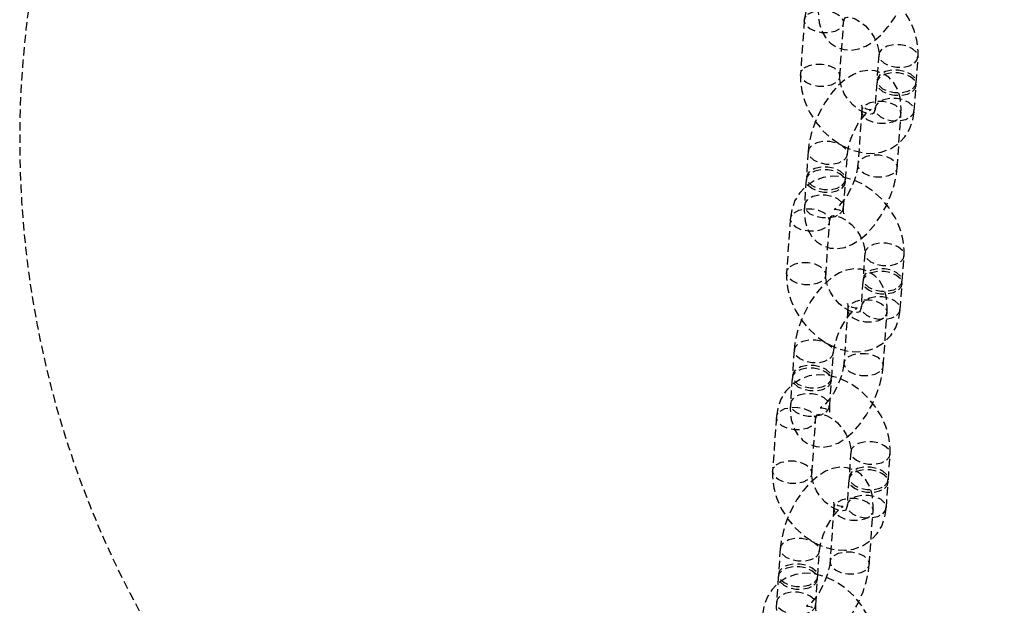
# Model space of a CAD drawing. Units: millimetres. Extents: x 691 to 61762, y -293 to 69569.
# Drawn here: x 21131 to 21281, y 30867 to 30956 of the extents above; entities that cross this region are included whole.
import ezdxf

# ---------------------------------------------------------------- set-up
doc = ezdxf.new("R2010")
doc.units = ezdxf.units.MM
doc.linetypes.add('HIDDEN', pattern=[1.905, 1.27, -0.635])

msp = doc.modelspace()

# ---------------------------------------------------------------- linework, layer by layer
at = {"color": 7, "linetype": 'HIDDEN'}
for p, q in [((21250.5235, 30955.6904), (21249.9489, 30947.5222)), ((21255.9342, 30947.1016), (21256.5087, 30955.2689)), ((21261.8703, 30950.4557), (21261.5975, 30946.5761)), ((21267.5828, 30946.1546), (21267.8556, 30950.0341)), ((21261.5689, 30946.167), (21261.2957, 30942.2874)), ((21267.281, 30941.8669), (21267.5542, 30945.7464)), ((21259.2706, 30941.8564), (21258.696, 30933.6882)), ((21264.6813, 30933.2676), (21265.2558, 30941.4349)), ((21251.1129, 30935.7071), (21250.8401, 30931.8275)), ((21256.8254, 30931.407), (21257.0981, 30935.2865)), ((21250.8115, 30931.4194), (21250.5383, 30927.5398)), ((21256.5235, 30927.1183), (21256.7967, 30930.9978)), ((21248.3977, 30925.4694), (21247.8232, 30917.3021)), ((21253.8084, 30916.8806), (21254.383, 30925.0488)), ((21259.7446, 30920.2347), (21259.4718, 30916.3551)), ((21265.4571, 30915.9336), (21265.7298, 30919.8141)), ((21259.4432, 30915.947), (21259.1704, 30912.0665)), ((21265.1552, 30911.6459), (21265.4285, 30915.5254)), ((21257.1448, 30911.6354), (21256.5703, 30903.4672)), ((21262.5555, 30903.0466), (21263.1301, 30911.2139)), ((21248.9871, 30905.4861), (21248.7144, 30901.6066)), ((21254.6996, 30901.186), (21254.9724, 30905.0655)), ((21248.6857, 30901.1984), (21248.413, 30897.3188)), ((21254.3978, 30896.8973), (21254.671, 30900.7769)), ((21246.272, 30895.2484), (21245.6979, 30887.0811)), ((21251.6831, 30886.6596), (21252.2573, 30894.8278)), ((21257.6193, 30890.0137), (21257.3461, 30886.1341)), ((21263.3313, 30885.7136), (21263.6041, 30889.5931)), ((21257.3175, 30885.726), (21257.0447, 30881.8464)), ((21263.03, 30881.4249), (21263.3027, 30885.3044)), ((21255.0191, 30881.4144), (21254.4445, 30873.2462)), ((21260.4298, 30872.8256), (21261.0044, 30880.9938)), ((21246.8618, 30875.2651), (21246.5886, 30871.3856)), ((21252.5739, 30870.965), (21252.8466, 30874.8445)), ((21246.56, 30870.9774), (21246.2873, 30867.0979)), ((21252.2725, 30866.6763), (21252.5453, 30870.5568))]:
    msp.add_line(p, q, dxfattribs=at)
at = {"color": 7, "linetype": 'HIDDEN', "flags": 128}
for points in [[(21252.664, 30957.7599), (21252.6373, 30956.9054), (21252.8004, 30955.2956), (21253.1804, 30954.0625), (21253.7569, 30953.0354), (21254.5232, 30952.2028), (21255.4597, 30951.5886), (21256.5865, 30951.2148), (21257.7128, 30951.1423), (21258.8152, 30951.3245), (21259.9134, 30951.7488), (21261.0349, 30952.4355), (21262.1798, 30953.4187), (21263.277, 30954.6585), (21264.2564, 30956.0623), (21265.1009, 30957.5796), (21265.799, 30959.1713), (21266.334, 30960.8021), (21266.6873, 30962.4386), (21266.807, 30963.4886)], [(21267.8556, 30950.0341), (21267.8703, 30951.0097), (21267.6715, 30952.6329), (21267.2047, 30954.2675), (21266.4823, 30955.8687), (21265.531, 30957.3793), (21264.3785, 30958.7536), (21263.0538, 30959.9495), (21261.5885, 30960.9261), (21260.0144, 30961.6442), (21258.3779, 30962.06), (21256.9231, 30962.1458), (21255.5412, 30961.9589), (21254.1341, 30961.4458), (21252.9286, 30960.6562), (21251.9564, 30959.6424), (21251.2292, 30958.4503), (21250.749, 30957.1114), (21250.5235, 30955.6904)], [(21251.0847, 30956.6011), (21251.8295, 30956.9845), (21252.7775, 30957.1867), (21253.8151, 30957.1819), (21254.816, 30956.9731), (21255.6604, 30956.583), (21256.2465, 30956.0604), (21256.503, 30955.4682), (21256.3991, 30954.8769), (21255.9475, 30954.3581), (21255.2027, 30953.9747), (21254.2547, 30953.7735), (21253.2176, 30953.7773), (21252.2163, 30953.9871), (21251.3718, 30954.3762), (21250.7857, 30954.8988), (21250.5297, 30955.492), (21250.6332, 30956.0833), (21251.0847, 30956.6011)], [(21256.5087, 30955.2689), (21256.5426, 30955.5349), (21256.6547, 30955.8878), (21256.7538, 30956.0328), (21256.8721, 30956.1033), (21257.1205, 30956.1491), (21257.5721, 30956.111), (21258.2521, 30955.8935), (21259.0322, 30955.4596), (21259.8299, 30954.8159), (21260.569, 30953.9967), (21261.1784, 30953.063), (21261.6066, 30952.1036), (21261.8317, 30951.2167), (21261.8746, 30950.5262), (21261.8703, 30950.4557)], [(21267.2943, 30949.1234), (21267.7459, 30949.6422), (21267.8498, 30950.2335), (21267.5933, 30950.8257), (21267.0073, 30951.3483), (21266.1628, 30951.7384), (21265.1619, 30951.9472), (21264.1243, 30951.952), (21263.1764, 30951.7498), (21262.4315, 30951.3664), (21261.98, 30950.8486), (21261.8765, 30950.2573), (21262.133, 30949.6641), (21262.7186, 30949.1415), (21263.5631, 30948.7524), (21264.5644, 30948.5426), (21265.6015, 30948.5388), (21266.55, 30948.74), (21267.2943, 30949.1234)], [(21250.5101, 30948.4339), (21251.2549, 30948.8173), (21252.2034, 30949.0185), (21253.2405, 30949.0147), (21254.2419, 30948.8049), (21255.0859, 30948.4158), (21255.6719, 30947.8931), (21255.9284, 30947.3), (21255.8245, 30946.7087), (21255.3729, 30946.1899), (21254.6286, 30945.8075), (21253.6801, 30945.6053), (21252.643, 30945.61), (21251.6417, 30945.8189), (21250.7972, 30946.209), (21250.2116, 30946.7316), (21249.9551, 30947.3238), (21250.0586, 30947.9151), (21250.5101, 30948.4339)], [(21265.2558, 30941.4349), (21265.2825, 30942.2903), (21265.1195, 30943.9001), (21264.7394, 30945.1332), (21264.1629, 30946.1603), (21263.3967, 30946.9929), (21262.4601, 30947.607), (21261.3334, 30947.9809), (21260.2071, 30948.0534), (21259.1046, 30947.8703), (21258.007, 30947.4468), (21256.885, 30946.7592), (21255.7401, 30945.7769), (21254.6429, 30944.5372), (21253.6635, 30943.1334), (21252.819, 30941.6161), (21252.1209, 30940.0244), (21251.5859, 30938.3936), (21251.2325, 30936.7561), (21251.1129, 30935.7071)], [(21267.0216, 30945.2438), (21267.4731, 30945.7617), (21267.5771, 30946.353), (21267.3205, 30946.9461), (21266.7345, 30947.4688), (21265.89, 30947.8579), (21264.8887, 30948.0677), (21263.8516, 30948.0715), (21262.9036, 30947.8703), (21262.1588, 30947.4869), (21261.7072, 30946.969), (21261.6033, 30946.3778), (21261.8598, 30945.7846), (21262.4458, 30945.262), (21263.2903, 30944.8729), (21264.2912, 30944.663), (21265.3288, 30944.6583), (21266.2767, 30944.8605), (21267.0216, 30945.2438)], [(21249.9489, 30947.5222), (21249.9341, 30946.5466), (21250.1329, 30944.9244), (21250.6003, 30943.2898), (21251.3222, 30941.6885), (21252.2735, 30940.1779), (21253.4265, 30938.8037), (21254.7506, 30937.6078), (21256.216, 30936.6302), (21257.79, 30935.9131), (21259.427, 30935.4973), (21260.8813, 30935.4115), (21262.2632, 30935.5984), (21263.6708, 30936.1105), (21264.8758, 30936.9011), (21265.8481, 30937.9148), (21266.5757, 30939.1069), (21267.0559, 30940.4459), (21267.281, 30941.8669)], [(21261.2957, 30942.2874), (21261.2623, 30942.0214), (21261.1503, 30941.6695), (21261.0506, 30941.5245), (21260.9328, 30941.453), (21260.6844, 30941.4082), (21260.2324, 30941.4463), (21259.5529, 30941.6637), (21258.7728, 30942.0977), (21257.9745, 30942.7414), (21257.2359, 30943.5606), (21256.626, 30944.4942), (21256.1978, 30945.4536), (21255.9728, 30946.3406), (21255.9303, 30947.031), (21255.9342, 30947.1016)], [(21266.993, 30944.8347), (21267.4445, 30945.3535), (21267.548, 30945.9448), (21267.2915, 30946.538), (21266.7059, 30947.0606), (21265.8614, 30947.4497), (21264.8601, 30947.6595), (21263.8229, 30947.6633), (21262.8745, 30947.4621), (21262.1302, 30947.0787), (21261.6786, 30946.5599), (21261.5747, 30945.9686), (21261.8312, 30945.3764), (21262.4168, 30944.8538), (21263.2612, 30944.4637), (21264.2626, 30944.2549), (21265.2997, 30944.2501), (21266.2481, 30944.4523), (21266.993, 30944.8347)], [(21266.7202, 30940.9552), (21267.1713, 30941.474), (21267.2752, 30942.0652), (21267.0187, 30942.6575), (21266.4332, 30943.181), (21265.5887, 30943.5701), (21264.5873, 30943.7799), (21263.5502, 30943.7838), (21262.6018, 30943.5825), (21261.8569, 30943.1992), (21261.4054, 30942.6804), (21261.3019, 30942.0891), (21261.5584, 30941.4968), (21262.144, 30940.9742), (21262.9885, 30940.5842), (21263.9898, 30940.3744), (21265.027, 30940.3706), (21265.9754, 30940.5727), (21266.7202, 30940.9552)], [(21257.0981, 30935.2865), (21257.1458, 30935.729), (21257.3341, 30936.6627), (21257.6655, 30937.7222), (21258.1338, 30938.8266), (21258.7074, 30939.8813), (21259.3321, 30940.793), (21259.9343, 30941.4854), (21260.3787, 30941.8802), (21260.6553, 30942.0624), (21260.704, 30942.0881), (21260.4446, 30942.0614), (21259.9367, 30942.1673), (21259.4256, 30942.4992), (21259.2391, 30942.7404), (21259.2286, 30942.7509), (21259.2715, 30942.4782), (21259.2753, 30941.9308), (21259.2706, 30941.8564)], [(21264.6946, 30940.5241), (21263.9498, 30940.1407), (21263.0018, 30939.9385), (21261.9642, 30939.9433), (21260.9634, 30940.1531), (21260.1189, 30940.5422), (21259.5328, 30941.0648), (21259.2763, 30941.658), (21259.3803, 30942.2493), (21259.8318, 30942.7671), (21260.5766, 30943.1505), (21261.5246, 30943.3517), (21262.5617, 30943.3479), (21263.5631, 30943.1381), (21264.4075, 30942.749), (21264.9936, 30942.2264), (21265.2501, 30941.6332), (21265.1462, 30941.0419), (21264.6946, 30940.5241)], [(21256.5369, 30934.3748), (21256.9884, 30934.8936), (21257.0924, 30935.4849), (21256.8358, 30936.0771), (21256.2498, 30936.5997), (21255.4053, 30936.9898), (21254.4045, 30937.1996), (21253.3669, 30937.2034), (21252.4189, 30937.0012), (21251.6741, 30936.6188), (21251.2225, 30936.1), (21251.119, 30935.5087), (21251.3751, 30934.9165), (21251.9611, 30934.3929), (21252.8056, 30934.0038), (21253.807, 30933.794), (21254.8441, 30933.7902), (21255.7921, 30933.9914), (21256.5369, 30934.3748)], [(21264.12, 30932.3559), (21263.3752, 30931.9725), (21262.4272, 30931.7713), (21261.3901, 30931.7751), (21260.3888, 30931.9849), (21259.5443, 30932.374), (21258.9583, 30932.8976), (21258.7022, 30933.4898), (21258.8057, 30934.0811), (21259.2572, 30934.5999), (21260.002, 30934.9823), (21260.95, 30935.1845), (21261.9876, 30935.1807), (21262.9885, 30934.9709), (21263.833, 30934.5808), (21264.419, 30934.0582), (21264.6755, 30933.466), (21264.5716, 30932.8747), (21264.12, 30932.3559)], [(21250.5383, 30927.5398), (21250.5116, 30926.6844), (21250.6751, 30925.0746), (21251.0547, 30923.8415), (21251.6312, 30922.8144), (21252.3974, 30921.9818), (21253.334, 30921.3676), (21254.4607, 30920.9938), (21255.587, 30920.9213), (21256.6895, 30921.1044), (21257.7876, 30921.5279), (21258.9091, 30922.2145), (21260.054, 30923.1977), (21261.1512, 30924.4375), (21262.1306, 30925.8413), (21262.9756, 30927.3586), (21263.6732, 30928.9503), (21264.2087, 30930.5811), (21264.5616, 30932.2186), (21264.6813, 30933.2676)], [(21256.2641, 30930.4953), (21256.7157, 30931.0141), (21256.8192, 30931.6053), (21256.5631, 30932.1976), (21255.9771, 30932.7202), (21255.1326, 30933.1102), (21254.1312, 30933.3191), (21253.0941, 30933.3239), (21252.1462, 30933.1217), (21251.4013, 30932.7383), (21250.9498, 30932.2205), (21250.8458, 30931.6292), (21251.1024, 30931.036), (21251.6884, 30930.5134), (21252.5329, 30930.1243), (21253.5338, 30929.9145), (21254.5713, 30929.9107), (21255.5193, 30930.1119), (21256.2641, 30930.4953)], [(21258.696, 30933.6882), (21258.6483, 30933.2457), (21258.4604, 30932.312), (21258.129, 30931.2525), (21257.6608, 30930.1481), (21257.0867, 30929.0934), (21256.462, 30928.1816), (21255.8602, 30927.4893), (21255.4158, 30927.0945), (21255.1393, 30926.9123), (21255.0901, 30926.8866), (21255.3495, 30926.9133), (21255.8574, 30926.8074), (21256.3685, 30926.4755), (21256.555, 30926.2333), (21256.5655, 30926.2238), (21256.5226, 30926.4965), (21256.5188, 30927.043), (21256.5235, 30927.1183)], [(21265.7298, 30919.8141), (21265.7446, 30920.7897), (21265.5462, 30922.4119), (21265.0789, 30924.0465), (21264.357, 30925.6477), (21263.4052, 30927.1584), (21262.2527, 30928.5326), (21260.9285, 30929.7285), (21259.4627, 30930.7051), (21257.8887, 30931.4232), (21256.2522, 30931.839), (21254.7974, 30931.9248), (21253.4155, 30931.7379), (21252.0084, 30931.2248), (21250.8029, 30930.4352), (21249.8311, 30929.4214), (21249.1035, 30928.2293), (21248.6233, 30926.8904), (21248.3977, 30925.4694)], [(21256.2355, 30930.0871), (21256.6871, 30930.6049), (21256.7906, 30931.1962), (21256.534, 30931.7894), (21255.9485, 30932.312), (21255.104, 30932.7011), (21254.1026, 30932.9109), (21253.0655, 30932.9157), (21252.1171, 30932.7135), (21251.3727, 30932.3301), (21250.9212, 30931.8123), (21250.8172, 30931.221), (21251.0737, 30930.6278), (21251.6593, 30930.1052), (21252.5038, 30929.7161), (21253.5051, 30929.5063), (21254.5423, 30929.5025), (21255.4907, 30929.7037), (21256.2355, 30930.0871)], [(21255.9628, 30926.2075), (21256.4138, 30926.7254), (21256.5178, 30927.3167), (21256.2613, 30927.9098), (21255.6757, 30928.4325), (21254.8312, 30928.8216), (21253.8299, 30929.0314), (21252.7927, 30929.0352), (21251.8443, 30928.834), (21251.0995, 30928.4506), (21250.6479, 30927.9318), (21250.5445, 30927.3405), (21250.801, 30926.7483), (21251.3866, 30926.2257), (21252.231, 30925.8356), (21253.2324, 30925.6268), (21254.2695, 30925.622), (21255.2179, 30925.8242), (21255.9628, 30926.2075)], [(21248.959, 30926.3811), (21249.7038, 30926.7635), (21250.6517, 30926.9657), (21251.6893, 30926.9609), (21252.6907, 30926.7521), (21253.5347, 30926.362), (21254.1207, 30925.8394), (21254.3773, 30925.2472), (21254.2733, 30924.6559), (21253.8218, 30924.1371), (21253.0774, 30923.7537), (21252.129, 30923.5525), (21251.0919, 30923.5563), (21250.0905, 30923.7661), (21249.246, 30924.1552), (21248.6605, 30924.6778), (21248.4039, 30925.271), (21248.5074, 30925.8623), (21248.959, 30926.3811)], [(21254.383, 30925.0488), (21254.4169, 30925.3149), (21254.5289, 30925.6668), (21254.6281, 30925.8118), (21254.7463, 30925.8833), (21254.9948, 30925.9281), (21255.4463, 30925.89), (21256.1263, 30925.6725), (21256.9064, 30925.2386), (21257.7042, 30924.5949), (21258.4433, 30923.7757), (21259.0527, 30922.842), (21259.4809, 30921.8826), (21259.7064, 30920.9957), (21259.7488, 30920.3053), (21259.7446, 30920.2347)], [(21265.1691, 30918.9024), (21265.6201, 30919.4212), (21265.7241, 30920.0125), (21265.4676, 30920.6047), (21264.882, 30921.1273), (21264.0375, 30921.5174), (21263.0362, 30921.7262), (21261.999, 30921.731), (21261.0506, 30921.5288), (21260.3058, 30921.1464), (21259.8542, 30920.6276), (21259.7508, 30920.0363), (21260.0073, 30919.4431), (21260.5928, 30918.9205), (21261.4373, 30918.5314), (21262.4387, 30918.3216), (21263.4758, 30918.3178), (21264.4242, 30918.519), (21265.1691, 30918.9024)], [(21248.3844, 30918.2129), (21249.1292, 30918.5963), (21250.0776, 30918.7975), (21251.1148, 30918.7937), (21252.1161, 30918.5839), (21252.9606, 30918.1948), (21253.5462, 30917.6722), (21253.8027, 30917.079), (21253.6987, 30916.4877), (21253.2476, 30915.9698), (21252.5028, 30915.5865), (21251.5544, 30915.3843), (21250.5173, 30915.3891), (21249.5159, 30915.5979), (21248.6714, 30915.988), (21248.0859, 30916.5106), (21247.8293, 30917.1028), (21247.9328, 30917.6941), (21248.3844, 30918.2129)], [(21247.8232, 30917.3021), (21247.8084, 30916.3256), (21248.0072, 30914.7034), (21248.4745, 30913.0688), (21249.1964, 30911.4676), (21250.1477, 30909.9569), (21251.3007, 30908.5827), (21252.6249, 30907.3868), (21254.0902, 30906.4102), (21255.6643, 30905.6921), (21257.3012, 30905.2763), (21258.7556, 30905.1905), (21260.1375, 30905.3774), (21261.5451, 30905.8905), (21262.7501, 30906.6801), (21263.7223, 30907.6939), (21264.45, 30908.886), (21264.9302, 30910.2249), (21265.1552, 30911.6459)], [(21263.1301, 30911.2139), (21263.1568, 30912.0693), (21262.9937, 30913.6791), (21262.6137, 30914.9122), (21262.0372, 30915.9393), (21261.2709, 30916.7719), (21260.3344, 30917.3861), (21259.2076, 30917.7599), (21258.0813, 30917.8324), (21256.9789, 30917.6493), (21255.8812, 30917.2258), (21254.7597, 30916.5382), (21253.6143, 30915.556), (21252.5171, 30914.3162), (21251.5377, 30912.9124), (21250.6932, 30911.3951), (21249.9951, 30909.8034), (21249.4601, 30908.1726), (21249.1068, 30906.5351), (21248.9871, 30905.4861)], [(21259.1704, 30912.0665), (21259.1366, 30911.8004), (21259.0245, 30911.4485), (21258.9254, 30911.3035), (21258.8071, 30911.232), (21258.5587, 30911.1872), (21258.1066, 30911.2253), (21257.4271, 30911.4428), (21256.647, 30911.8767), (21255.8488, 30912.5204), (21255.1102, 30913.3396), (21254.5008, 30914.2733), (21254.0726, 30915.2327), (21253.847, 30916.1196), (21253.8046, 30916.81), (21253.8084, 30916.8806)], [(21264.8672, 30914.6147), (21265.3188, 30915.1325), (21265.4223, 30915.7238), (21265.1662, 30916.317), (21264.5802, 30916.8396), (21263.7357, 30917.2287), (21262.7343, 30917.4385), (21261.6972, 30917.4423), (21260.7493, 30917.2411), (21260.0044, 30916.8577), (21259.5529, 30916.3389), (21259.4489, 30915.7476), (21259.7055, 30915.1554), (21260.2915, 30914.6328), (21261.136, 30914.2427), (21262.1368, 30914.0339), (21263.1744, 30914.0291), (21264.1224, 30914.2313), (21264.8672, 30914.6147)], [(21264.8958, 30915.0228), (21265.3474, 30915.5416), (21265.4513, 30916.1329), (21265.1948, 30916.7252), (21264.6088, 30917.2478), (21263.7643, 30917.6378), (21262.7634, 30917.8467), (21261.7258, 30917.8514), (21260.7779, 30917.6493), (21260.033, 30917.2659), (21259.5815, 30916.748), (21259.4775, 30916.1568), (21259.7341, 30915.5636), (21260.3201, 30915.041), (21261.1646, 30914.6519), (21262.1659, 30914.4421), (21263.2031, 30914.4382), (21264.151, 30914.6395), (21264.8958, 30915.0228)], [(21264.5945, 30910.7342), (21265.046, 30911.253), (21265.1495, 30911.8443), (21264.893, 30912.4374), (21264.3074, 30912.9601), (21263.4629, 30913.3492), (21262.4616, 30913.559), (21261.4245, 30913.5628), (21260.476, 30913.3615), (21259.7312, 30912.9782), (21259.2801, 30912.4594), (21259.1762, 30911.8681), (21259.4327, 30911.2759), (21260.0183, 30910.7532), (21260.8627, 30910.3632), (21261.8641, 30910.1543), (21262.9012, 30910.1496), (21263.8496, 30910.3518), (21264.5945, 30910.7342)], [(21254.9724, 30905.0655), (21255.0201, 30905.508), (21255.2084, 30906.4417), (21255.5398, 30907.5012), (21256.0081, 30908.6056), (21256.5817, 30909.6603), (21257.2064, 30910.5721), (21257.8086, 30911.2644), (21258.253, 30911.6592), (21258.5296, 30911.8414), (21258.5782, 30911.8671), (21258.3193, 30911.8404), (21257.811, 30911.9463), (21257.2998, 30912.2782), (21257.1134, 30912.5204), (21257.1029, 30912.5299), (21257.1458, 30912.2572), (21257.1496, 30911.7107), (21257.1448, 30911.6354)], [(21262.5689, 30910.3031), (21261.824, 30909.9197), (21260.8761, 30909.7185), (21259.839, 30909.7223), (21258.8376, 30909.9321), (21257.9931, 30910.3212), (21257.4071, 30910.8438), (21257.1506, 30911.437), (21257.2545, 30912.0283), (21257.7061, 30912.5462), (21258.4509, 30912.9295), (21259.3988, 30913.1317), (21260.4364, 30913.1269), (21261.4373, 30912.9181), (21262.2818, 30912.528), (21262.8678, 30912.0054), (21263.1244, 30911.4132), (21263.0204, 30910.8219), (21262.5689, 30910.3031)], [(21254.4116, 30904.1538), (21254.8627, 30904.6726), (21254.9666, 30905.2639), (21254.7101, 30905.8561), (21254.1246, 30906.3797), (21253.2801, 30906.7688), (21252.2787, 30906.9786), (21251.2416, 30906.9824), (21250.2932, 30906.7812), (21249.5483, 30906.3978), (21249.0968, 30905.879), (21248.9933, 30905.2877), (21249.2498, 30904.6955), (21249.8354, 30904.1729), (21250.6799, 30903.7828), (21251.6812, 30903.573), (21252.7184, 30903.5692), (21253.6668, 30903.7714), (21254.4116, 30904.1538)], [(21261.9943, 30902.1349), (21261.2499, 30901.7525), (21260.3015, 30901.5503), (21259.2644, 30901.5541), (21258.263, 30901.7639), (21257.4185, 30902.154), (21256.833, 30902.6766), (21256.5765, 30903.2688), (21256.6799, 30903.8601), (21257.1315, 30904.3789), (21257.8763, 30904.7623), (21258.8243, 30904.9635), (21259.8619, 30904.9597), (21260.8632, 30904.7499), (21261.7072, 30904.3598), (21262.2933, 30903.8372), (21262.5498, 30903.245), (21262.4458, 30902.6537), (21261.9943, 30902.1349)], [(21248.413, 30897.3188), (21248.3863, 30896.4634), (21248.5494, 30894.8536), (21248.9289, 30893.6205), (21249.5059, 30892.5934), (21250.2717, 30891.7608), (21251.2082, 30891.1467), (21252.3355, 30890.7728), (21253.4613, 30890.7003), (21254.5642, 30890.8834), (21255.6619, 30891.3069), (21256.7834, 30891.9945), (21257.9283, 30892.9768), (21259.0255, 30894.2165), (21260.0049, 30895.6203), (21260.8499, 30897.1376), (21261.5475, 30898.7293), (21262.083, 30900.3601), (21262.4358, 30901.9976), (21262.5555, 30903.0466)], [(21254.1384, 30900.2743), (21254.5899, 30900.7931), (21254.6939, 30901.3844), (21254.4374, 30901.9766), (21253.8513, 30902.4992), (21253.0068, 30902.8893), (21252.006, 30903.0991), (21250.9684, 30903.1029), (21250.0204, 30902.9007), (21249.2756, 30902.5183), (21248.824, 30901.9995), (21248.7201, 30901.4082), (21248.9766, 30900.816), (21249.5627, 30900.2924), (21250.4071, 30899.9033), (21251.4085, 30899.6935), (21252.4456, 30899.6897), (21253.3936, 30899.8909), (21254.1384, 30900.2743)], [(21256.5703, 30903.4672), (21256.523, 30903.0247), (21256.3347, 30902.091), (21256.0033, 30901.0315), (21255.535, 30899.9271), (21254.9614, 30898.8724), (21254.3367, 30897.9607), (21253.7345, 30897.2683), (21253.2901, 30896.8735), (21253.0135, 30896.6913), (21252.9644, 30896.6656), (21253.2238, 30896.6923), (21253.7316, 30896.5864), (21254.2428, 30896.2545), (21254.4293, 30896.0133), (21254.4397, 30896.0028), (21254.3973, 30896.2755), (21254.393, 30896.8229), (21254.3978, 30896.8973)], [(21263.6041, 30889.5931), (21263.6189, 30890.5687), (21263.4205, 30892.1909), (21262.9532, 30893.8265), (21262.2313, 30895.4267), (21261.2795, 30896.9374), (21260.127, 30898.3116), (21258.8028, 30899.5075), (21257.337, 30900.485), (21255.763, 30901.2022), (21254.1265, 30901.618), (21252.6721, 30901.7038), (21251.2902, 30901.5169), (21249.8826, 30901.0048), (21248.6776, 30900.2151), (21247.7054, 30899.2004), (21246.9777, 30898.0083), (21246.4975, 30896.6694), (21246.272, 30895.2484)], [(21254.1098, 30899.8661), (21254.5613, 30900.3849), (21254.6648, 30900.9762), (21254.4087, 30901.5684), (21253.8227, 30902.091), (21252.9782, 30902.4811), (21251.9769, 30902.6899), (21250.9398, 30902.6947), (21249.9918, 30902.4925), (21249.247, 30902.1091), (21248.7954, 30901.5913), (21248.6915, 30901), (21248.948, 30900.4068), (21249.534, 30899.8842), (21250.3785, 30899.4951), (21251.3794, 30899.2853), (21252.417, 30899.2815), (21253.365, 30899.4827), (21254.1098, 30899.8661)], [(21253.837, 30895.9866), (21254.2886, 30896.5044), (21254.3921, 30897.0957), (21254.1355, 30897.6889), (21253.55, 30898.2115), (21252.7055, 30898.6006), (21251.7041, 30898.8104), (21250.667, 30898.8152), (21249.7186, 30898.613), (21248.9738, 30898.2296), (21248.5227, 30897.7118), (21248.4187, 30897.1205), (21248.6753, 30896.5273), (21249.2608, 30896.0047), (21250.1053, 30895.6156), (21251.1067, 30895.4058), (21252.1438, 30895.402), (21253.0922, 30895.6032), (21253.837, 30895.9866)], [(21246.8332, 30896.1601), (21247.5781, 30896.5435), (21248.5265, 30896.7447), (21249.5636, 30896.7409), (21250.565, 30896.5311), (21251.4094, 30896.1411), (21251.995, 30895.6184), (21252.2515, 30895.0262), (21252.1476, 30894.4349), (21251.6965, 30893.9161), (21250.9517, 30893.5328), (21250.0032, 30893.3315), (21248.9661, 30893.3353), (21247.9648, 30893.5451), (21247.1203, 30893.9352), (21246.5347, 30894.4578), (21246.2782, 30895.05), (21246.3817, 30895.6413), (21246.8332, 30896.1601)], [(21252.2573, 30894.8278), (21252.2911, 30895.0939), (21252.4032, 30895.4458), (21252.5024, 30895.5908), (21252.6206, 30895.6623), (21252.869, 30895.7071), (21253.3206, 30895.669), (21254.0006, 30895.4515), (21254.7807, 30895.0176), (21255.5784, 30894.3748), (21256.3175, 30893.5547), (21256.9269, 30892.621), (21257.3551, 30891.6616), (21257.5807, 30890.7747), (21257.6231, 30890.0843), (21257.6193, 30890.0137)], [(21263.0433, 30888.6814), (21263.4944, 30889.2002), (21263.5984, 30889.7915), (21263.3418, 30890.3837), (21262.7563, 30890.9063), (21261.9118, 30891.2964), (21260.9104, 30891.5062), (21259.8733, 30891.51), (21258.9249, 30891.3078), (21258.1801, 30890.9254), (21257.729, 30890.4066), (21257.625, 30889.8153), (21257.8816, 30889.2231), (21258.4671, 30888.6995), (21259.3116, 30888.3104), (21260.3129, 30888.1006), (21261.3501, 30888.0968), (21262.2985, 30888.298), (21263.0433, 30888.6814)], [(21246.2586, 30887.9919), (21247.0035, 30888.3753), (21247.9519, 30888.5765), (21248.989, 30888.5727), (21249.9904, 30888.3629), (21250.8349, 30887.9738), (21251.4204, 30887.4512), (21251.6769, 30886.858), (21251.5735, 30886.2667), (21251.1219, 30885.7489), (21250.3771, 30885.3655), (21249.4287, 30885.1633), (21248.3915, 30885.1681), (21247.3902, 30885.3779), (21246.5457, 30885.767), (21245.9601, 30886.2896), (21245.7036, 30886.8828), (21245.8076, 30887.4741), (21246.2586, 30887.9919)], [(21245.6979, 30887.0811), (21245.6831, 30886.1055), (21245.8815, 30884.4824), (21246.3488, 30882.8478), (21247.0707, 30881.2466), (21248.0225, 30879.7359), (21249.175, 30878.3627), (21250.4992, 30877.1658), (21251.965, 30876.1892), (21253.539, 30875.4711), (21255.1755, 30875.0563), (21256.6303, 30874.9695), (21258.0122, 30875.1564), (21259.4194, 30875.6695), (21260.6243, 30876.4591), (21261.5966, 30877.4729), (21262.3242, 30878.665), (21262.8044, 30880.0039), (21263.03, 30881.4249)], [(21261.0044, 30880.9938), (21261.0311, 30881.8483), (21260.868, 30883.4581), (21260.4879, 30884.6912), (21259.9114, 30885.7183), (21259.1452, 30886.5509), (21258.2087, 30887.1651), (21257.0819, 30887.5389), (21255.9561, 30887.6114), (21254.8532, 30887.4292), (21253.7555, 30887.0049), (21252.634, 30886.3182), (21251.4886, 30885.335), (21250.3914, 30884.0952), (21249.4124, 30882.6914), (21248.5675, 30881.1741), (21247.8699, 30879.5824), (21247.3344, 30877.9516), (21246.9815, 30876.3142), (21246.8618, 30875.2651)], [(21257.0447, 30881.8464), (21257.0108, 30881.5804), (21256.8988, 30881.2275), (21256.7996, 30881.0825), (21256.6814, 30881.012), (21256.4329, 30880.9671), (21255.9814, 30881.0043), (21255.3014, 30881.2227), (21254.5213, 30881.6557), (21253.7235, 30882.2994), (21252.9844, 30883.1186), (21252.375, 30884.0523), (21251.9468, 30885.0117), (21251.7213, 30885.8986), (21251.6789, 30886.589), (21251.6831, 30886.6596)], [(21262.7415, 30884.3937), (21263.193, 30884.9115), (21263.297, 30885.5028), (21263.0405, 30886.096), (21262.4544, 30886.6186), (21261.6099, 30887.0077), (21260.6091, 30887.2175), (21259.5715, 30887.2223), (21258.6235, 30887.0201), (21257.8787, 30886.6367), (21257.4271, 30886.1189), (21257.3232, 30885.5276), (21257.5797, 30884.9344), (21258.1657, 30884.4118), (21259.0102, 30884.0227), (21260.0111, 30883.8129), (21261.0487, 30883.8091), (21261.9967, 30884.0103), (21262.7415, 30884.3937)], [(21262.7701, 30884.8019), (21263.2217, 30885.3207), (21263.3256, 30885.9119), (21263.0691, 30886.5042), (21262.483, 30887.0268), (21261.6386, 30887.4168), (21260.6377, 30887.6257), (21259.6001, 30887.6305), (21258.6521, 30887.4283), (21257.9073, 30887.0449), (21257.4557, 30886.5271), (21257.3523, 30885.9358), (21257.6088, 30885.3426), (21258.1944, 30884.82), (21259.0388, 30884.4309), (21260.0402, 30884.2211), (21261.0773, 30884.2173), (21262.0257, 30884.4185), (21262.7701, 30884.8019)], [(21252.8466, 30874.8445), (21252.8943, 30875.288), (21253.0827, 30876.2207), (21253.4141, 30877.2802), (21253.8823, 30878.3846), (21254.456, 30879.4394), (21255.0806, 30880.3511), (21255.6829, 30881.0434), (21256.1273, 30881.4383), (21256.4038, 30881.6214), (21256.4525, 30881.6462), (21256.1935, 30881.6195), (21255.6852, 30881.7253), (21255.1741, 30882.0581), (21254.9876, 30882.2994), (21254.9771, 30882.309), (21255.0201, 30882.0362), (21255.0239, 30881.4898), (21255.0191, 30881.4144)], [(21260.4431, 30880.0821), (21259.6988, 30879.6988), (21258.7504, 30879.4975), (21257.7132, 30879.5013), (21256.7119, 30879.7111), (21255.8674, 30880.1002), (21255.2818, 30880.6229), (21255.0253, 30881.216), (21255.1288, 30881.8073), (21255.5803, 30882.3252), (21256.3252, 30882.7085), (21257.2731, 30882.9107), (21258.3107, 30882.906), (21259.3121, 30882.6971), (21260.1561, 30882.3071), (21260.7421, 30881.7844), (21260.9986, 30881.1922), (21260.8947, 30880.6009), (21260.4431, 30880.0821)], [(21262.4687, 30880.5141), (21262.9203, 30881.032), (21263.0238, 30881.6233), (21262.7672, 30882.2165), (21262.1817, 30882.7391), (21261.3372, 30883.1282), (21260.3358, 30883.338), (21259.2987, 30883.3418), (21258.3503, 30883.1406), (21257.6059, 30882.7572), (21257.1544, 30882.2384), (21257.0504, 30881.6471), (21257.307, 30881.0549), (21257.8925, 30880.5323), (21258.737, 30880.1422), (21259.7384, 30879.9334), (21260.7755, 30879.9286), (21261.7239, 30880.1308), (21262.4687, 30880.5141)], [(21252.2859, 30873.9328), (21252.737, 30874.4516), (21252.8409, 30875.0429), (21252.5844, 30875.6361), (21251.9988, 30876.1587), (21251.1543, 30876.5478), (21250.153, 30876.7576), (21249.1159, 30876.7614), (21248.1674, 30876.5602), (21247.4226, 30876.1768), (21246.971, 30875.658), (21246.8676, 30875.0668), (21247.1241, 30874.4745), (21247.7097, 30873.9519), (21248.5541, 30873.5619), (21249.5555, 30873.353), (21250.5926, 30873.3482), (21251.541, 30873.5504), (21252.2859, 30873.9328)], [(21259.869, 30871.9139), (21259.1242, 30871.5315), (21258.1758, 30871.3293), (21257.1386, 30871.3341), (21256.1373, 30871.5429), (21255.2928, 30871.933), (21254.7072, 30872.4556), (21254.4507, 30873.0478), (21254.5542, 30873.6391), (21255.0057, 30874.1579), (21255.7506, 30874.5413), (21256.699, 30874.7425), (21257.7361, 30874.7387), (21258.7375, 30874.5289), (21259.582, 30874.1398), (21260.1675, 30873.6172), (21260.424, 30873.024), (21260.3201, 30872.4327), (21259.869, 30871.9139)], [(21254.4445, 30873.2462), (21254.3973, 30872.8037), (21254.209, 30871.87), (21253.8776, 30870.8115), (21253.4093, 30869.7062), (21252.8357, 30868.6514), (21252.211, 30867.7397), (21251.6088, 30867.0473), (21251.1643, 30866.6525), (21250.8878, 30866.4703), (21250.8391, 30866.4455), (21251.0981, 30866.4722), (21251.6064, 30866.3654), (21252.1175, 30866.0336), (21252.304, 30865.7923), (21252.3145, 30865.7818), (21252.2716, 30866.0545), (21252.2677, 30866.6019), (21252.2725, 30866.6763)], [(21246.2873, 30867.0979), (21246.2606, 30866.2424), (21246.4236, 30864.6326), (21246.8032, 30863.3995), (21247.3802, 30862.3734), (21248.1464, 30861.5398), (21249.0825, 30860.9257), (21250.2097, 30860.5518), (21251.3355, 30860.4794), (21252.4385, 30860.6625), (21253.5361, 30861.0859), (21254.6577, 30861.7735), (21255.8025, 30862.7567), (21256.8997, 30863.9956), (21257.8792, 30865.3994), (21258.7241, 30866.9167), (21259.4217, 30868.5083), (21259.9572, 30870.1391), (21260.3101, 30871.7766), (21260.4298, 30872.8256)], [(21251.984, 30869.6451), (21252.4356, 30870.1639), (21252.5395, 30870.7552), (21252.283, 30871.3474), (21251.697, 30871.87), (21250.8525, 30872.2601), (21249.8511, 30872.4689), (21248.814, 30872.4737), (21247.8661, 30872.2715), (21247.1212, 30871.8891), (21246.6697, 30871.3703), (21246.5657, 30870.779), (21246.8223, 30870.1859), (21247.4083, 30869.6632), (21248.2528, 30869.2741), (21249.2537, 30869.0643), (21250.2913, 30869.0605), (21251.2392, 30869.2617), (21251.984, 30869.6451)], [(21252.0126, 30870.0533), (21252.4642, 30870.5721), (21252.5682, 30871.1634), (21252.3116, 30871.7556), (21251.7256, 30872.2792), (21250.8811, 30872.6683), (21249.8802, 30872.8781), (21248.8426, 30872.8819), (21247.8947, 30872.6807), (21247.1499, 30872.2973), (21246.6983, 30871.7785), (21246.5948, 30871.1872), (21246.8509, 30870.595), (21247.4369, 30870.0724), (21248.2814, 30869.6823), (21249.2827, 30869.4725), (21250.3199, 30869.4687), (21251.2678, 30869.6709), (21252.0126, 30870.0533)], [(21261.4788, 30859.3721), (21261.4936, 30860.3477), (21261.2948, 30861.9709), (21260.8275, 30863.6055), (21260.1055, 30865.2058), (21259.1542, 30866.7164), (21258.0012, 30868.0906), (21256.6771, 30869.2865), (21255.2117, 30870.2641), (21253.6377, 30870.9812), (21252.0007, 30871.397), (21250.5464, 30871.4828), (21249.1645, 30871.2959), (21247.7569, 30870.7838), (21246.5519, 30869.9942), (21245.5796, 30868.9795), (21244.852, 30867.7874), (21244.3718, 30866.4484), (21244.1467, 30865.0274)], [(21251.7113, 30865.7656), (21252.1628, 30866.2844), (21252.2663, 30866.8756), (21252.0098, 30867.4679), (21251.4242, 30867.9905), (21250.5797, 30868.3805), (21249.5784, 30868.5894), (21248.5413, 30868.5942), (21247.5928, 30868.392), (21246.8485, 30868.0086), (21246.3969, 30867.4908), (21246.293, 30866.8995), (21246.5495, 30866.3063), (21247.1351, 30865.7837), (21247.9796, 30865.3946), (21248.9809, 30865.1848), (21250.018, 30865.181), (21250.9665, 30865.3822), (21251.7113, 30865.7656)]]:
    msp.add_lwpolyline(points, dxfattribs=at)
at = {"color": 7, "linetype": 'HIDDEN'}
for start, end in [(94.532266, 212.014394), (212.014394, 92.720652)]:
    msp.add_arc((21280.9976, 30937.4083), 150, start, end, dxfattribs=at)

doc.saveas('drawing.dxf')
